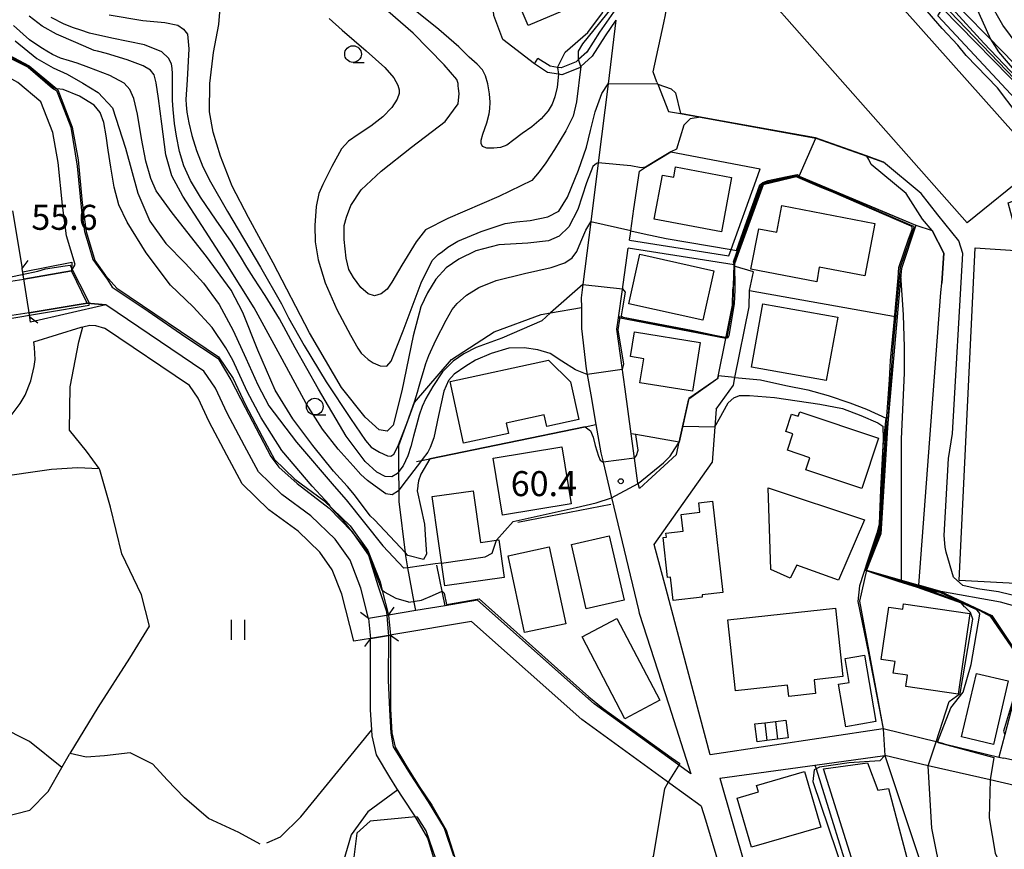
# Model space of a CAD drawing. Extents: x -22000 to -20000, y 93000 to 94500.
# Drawn here: x -21814 to -21666, y 94019 to 94143 of the extents above; entities that cross this region are included whole.
import ezdxf

# ---------------------------------------------------------------- set-up
doc = ezdxf.new("R2010")
doc.units = 0
for name, color, linetype in [('2101000', 7, 'Continuous'), ('2101001', 7, 'Continuous'), ('2203000', 5, 'Continuous'), ('2203990', 5, 'Continuous'), ('3001000', 4, 'Continuous'), ('3002000', 5, 'Continuous'), ('3402000', 7, 'Continuous'), ('5101000', 4, 'Continuous'), ('5101001', 4, 'Continuous'), ('5102000', 4, 'Continuous'), ('5105001', 4, 'Continuous'), ('6110000', 1, 'Continuous'), ('6110110', 1, 'Continuous'), ('6110120', 1, 'Continuous'), ('6130000', 3, 'Continuous'), ('6301000', 3, 'Continuous'), ('6302000', 3, 'Continuous'), ('6311000', 3, 'Continuous'), ('6331000', 2, 'Continuous'), ('7101000', 4, 'Continuous'), ('7101001', 8, 'Continuous'), ('7102000', 2, 'Continuous'), ('7102001', 8, 'Continuous'), ('7312000', 4, 'Continuous')]:
    doc.layers.add(name, color=color, linetype=linetype)
doc.styles.add('Dm_Anotation', font='txt.shx', dxfattribs={"bigfont": 'PSCDM.shx'})

# ---------------------------------------------------------------- blocks, each defined once
blk = doc.blocks.new('631100')
at = {"layer": '6311000'}
for points in [[(-0.4, 0.6), (-0.4, -0.6)], [(0.4, 0.6), (0.4, -0.6)]]:
    blk.add_lwpolyline(points, dxfattribs=at)
blk = doc.blocks.new('633100')
at = {"layer": '6331000'}
blk.add_lwpolyline([(0, -0.5), (0.67, -0.5)], dxfattribs=at)
blk.add_circle((0, 0), 0.5, dxfattribs=at)
blk = doc.blocks.new('731200')
at = {"layer": '7312000'}
blk.add_circle((0, 0), 0.15, dxfattribs=at)

msp = doc.modelspace()

# ---------------------------------------------------------------- linework, layer by layer
at = {"layer": '2101000', "flags": 128}
for points in [[(-21717.22, 94142.82), (-21716.96, 94144.02), (-21714.49, 94160.46)], [(-21724.09, 94145.39), (-21726.87, 94141.41), (-21728.77, 94138.43), (-21730.01, 94137.3), (-21730.4, 94136.94), (-21732.63, 94136.05), (-21733.16, 94136.13), (-21734.3, 94136.31), (-21736.11, 94137.48)], [(-21724.41, 94143.19), (-21726.04, 94140.85), (-21728, 94137.79), (-21729.66, 94136.26), (-21729.86, 94136.08), (-21732.52, 94135.02), (-21733.01, 94135.1), (-21734.66, 94135.36), (-21736.65, 94136.64)], [(-21724.41, 94143.19), (-21725.6, 94133.66), (-21727.08, 94121.82), (-21728.18, 94112.97), (-21729.36, 94103.58), (-21729.61, 94101.55), (-21729.59, 94100.09), (-21729.56, 94097.31)], [(-21718.26, 94133.93), (-21718.84, 94135.44), (-21717.22, 94142.82)], [(-21718.26, 94133.93), (-21718.13, 94133.6), (-21716.54, 94129.51), (-21714.75, 94129.19), (-21711.72, 94128.64), (-21694.44, 94125.52)], [(-21721.71, 94114.91), (-21720.9, 94120.58), (-21719.99, 94121.14), (-21716.18, 94123.47), (-21702.78, 94120.91)], [(-21696.94, 94119.8), (-21702.35, 94118.49), (-21705.94, 94108.59), (-21706.69, 94106.51)], [(-21814.92, 94114.63), (-21813.47, 94105.94)], [(-21722.25, 94111.16), (-21722.19, 94111.59), (-21721.71, 94114.91)], [(-21722.39, 94110.2), (-21722.25, 94111.16)], [(-21723.5, 94102.45), (-21722.56, 94109.01)], [(-21706.69, 94106.51), (-21722.56, 94109.01)], [(-21812.34, 94098.7), (-21813.47, 94105.94)], [(-21714.92, 94079.92), (-21713.49, 94086.43), (-21709.13, 94089.49), (-21707.93, 94095.47), (-21706.92, 94100.46), (-21706.9, 94102.7), (-21706.8, 94103.37), (-21706.7, 94106.29)], [(-21704.4, 94102.68), (-21703.76, 94105.48)], [(-21724.05, 94098.57), (-21723.5, 94102.45)], [(-21709.37, 94084.86), (-21706.79, 94088.47), (-21706.56, 94089.61), (-21704.42, 94100.2), (-21704.4, 94102.68)], [(-21800.94, 94100.51), (-21812.21, 94097.91)], [(-21761.51, 94053.46), (-21762.66, 94058.01), (-21764.29, 94062.2), (-21766.54, 94065.37), (-21770.16, 94068.84), (-21774.53, 94072.06), (-21778.04, 94075.47), (-21780.12, 94079.36), (-21782.72, 94084.28), (-21784.47, 94087.99), (-21786.21, 94090.56), (-21800.94, 94100.51)], [(-21812.21, 94097.91), (-21812.34, 94098.7)], [(-21723.05, 94087.84), (-21724.3, 94096.88), (-21724.05, 94098.57)], [(-21811.74, 94094.97), (-21804.64, 94097.16), (-21804.4, 94097.22), (-21803.31, 94097.46), (-21802.46, 94097.41), (-21801.13, 94097.02)], [(-21757.72, 94051.05), (-21758.25, 94050.96), (-21761.25, 94050.46), (-21763.74, 94050.04), (-21765.53, 94057.1), (-21766.96, 94060.77), (-21768.82, 94063.4), (-21772.1, 94066.54), (-21776.47, 94069.76), (-21780.46, 94073.65), (-21782.77, 94077.95), (-21785.41, 94082.95), (-21787.08, 94086.51), (-21788.37, 94088.4), (-21801.13, 94097.02)], [(-21844.82, 94074.42), (-21842.78, 94074.8), (-21830.97, 94077), (-21825.15, 94078.17), (-21823.09, 94078.65), (-21820.82, 94079.38), (-21819.49, 94080.1), (-21817.32, 94081.63), (-21815.44, 94083.51), (-21813.76, 94085.7), (-21813.01, 94086.96), (-21812.2, 94089.13), (-21811.66, 94091.27), (-21811.54, 94092.33), (-21811.61, 94094.13), (-21811.74, 94094.97)], [(-21720.9, 94072.93), (-21721.09, 94073.68), (-21721.11, 94073.75), (-21721.63, 94077.51), (-21722.13, 94081.16), (-21723.05, 94087.84)], [(-21728.2, 94087.02), (-21727.41, 94082.55)], [(-21709.37, 94084.86), (-21709.57, 94082.2), (-21709.98, 94076.87)], [(-21720.9, 94072.93), (-21715.33, 94078.03), (-21714.92, 94079.92)], [(-21725.02, 94071.39), (-21721.04, 94054.75)], [(-21675.18, 94034.65), (-21676.16, 94034.89), (-21684.34, 94036.89), (-21710.26, 94032.98), (-21716.88, 94057.83)], [(-21750.05, 94055.37), (-21754.43, 94054.64), (-21758.54, 94053.95), (-21761.51, 94053.46)], [(-21745.16, 94056.19), (-21750.05, 94055.37)], [(-21713.18, 94030.13), (-21727.66, 94040.65), (-21745.16, 94056.19)], [(-21721.04, 94054.75), (-21720.92, 94054.24), (-21716.5, 94040.48)], [(-21675.18, 94034.65), (-21666.96, 94032.65), (-21666.25, 94032.5)], [(-21616.74, 94017.29), (-21617.27, 94017.41), (-21618.66, 94017.73), (-21622.92, 94018.72), (-21625.18, 94019.24), (-21641.83, 94023.1), (-21651.89, 94025.43), (-21658.17, 94026.88), (-21668.3, 94029.23), (-21677.56, 94031.37), (-21684.07, 94032.88)], [(-21664.64, 94032.16), (-21666.25, 94032.5)], [(-21708.82, 94029.48), (-21701.15, 94002.64), (-21692.68, 93976.42), (-21687.49, 93960.36), (-21687.4, 93960.09), (-21686.23, 93956.46)], [(-21711.63, 94025.29), (-21710.98, 94023.24), (-21707.9, 94012.86)]]:
    msp.add_lwpolyline(points, dxfattribs=at)
at = {"layer": '2101001', "flags": 128}
for points in [[(-21736.65, 94136.64), (-21736.11, 94137.48)], [(-21696.94, 94119.8), (-21694.44, 94125.52)], [(-21722.39, 94110.2), (-21707.48, 94107.85), (-21707.14, 94108.79), (-21703.37, 94119.2), (-21702.78, 94120.91)], [(-21703.76, 94105.48), (-21706.7, 94106.29)], [(-21729.56, 94097.31), (-21729.56, 94096.94), (-21728.87, 94090.89), (-21728.72, 94090.04), (-21728.2, 94087.02)], [(-21727.41, 94082.55), (-21726.67, 94078.28), (-21726.35, 94076.92), (-21725.06, 94071.57), (-21725.02, 94071.39)], [(-21718.66, 94064.54), (-21709.98, 94076.87)], [(-21716.88, 94057.83), (-21718.66, 94064.54)], [(-21711.63, 94025.29), (-21716.32, 94028.7), (-21729.54, 94038.31), (-21746.08, 94053), (-21757.72, 94051.05)], [(-21716.5, 94040.48), (-21713.18, 94030.13)], [(-21708.82, 94029.48), (-21694.57, 94031.44), (-21684.07, 94032.88)]]:
    msp.add_lwpolyline(points, dxfattribs=at)
at = {"layer": '2203000', "flags": 128}
for points in [[(-21812.34, 94098.7), (-21813.47, 94105.94)], [(-21758.54, 94053.95), (-21761.51, 94053.46)], [(-21761.25, 94050.46), (-21758.25, 94050.96)]]:
    msp.add_lwpolyline(points, dxfattribs=at)
at = {"layer": '2203990', "flags": 128}
for points in [[(-21813.47, 94105.94), (-21812.59, 94107.15)], [(-21812.34, 94098.7), (-21811.13, 94097.81)], [(-21758.54, 94053.95), (-21757.67, 94055.17)], [(-21761.51, 94053.46), (-21762.73, 94054.33)], [(-21758.25, 94050.96), (-21757.03, 94050.09)], [(-21761.25, 94050.46), (-21762.12, 94049.24)]]:
    msp.add_lwpolyline(points, dxfattribs=at)
at = {"layer": '3001000', "flags": 128}
for points in [[(-21725.88, 94148.83), (-21732.07, 94146.18), (-21731.55, 94144.97), (-21737.57, 94142.39), (-21741.1, 94150.6), (-21728.89, 94155.84), (-21725.88, 94148.83)], [(-21707.08, 94119.63), (-21708.6, 94111.46), (-21718.67, 94113.34), (-21717.44, 94119.98), (-21715.73, 94119.66), (-21715.49, 94121.19), (-21707.08, 94119.63)], [(-21700.3, 94111.41), (-21699.51, 94115.4), (-21685.56, 94112.7), (-21687.08, 94104.84), (-21693.91, 94106.16), (-21694.27, 94103.97), (-21704.16, 94105.85), (-21702.98, 94111.9), (-21700.3, 94111.41)], [(-21709.73, 94105.63), (-21711.38, 94098.19), (-21722.46, 94100.66), (-21720.81, 94108.1), (-21709.73, 94105.63)], [(-21702.37, 94100.66), (-21691.15, 94098.65), (-21692.86, 94089.16), (-21704.07, 94091.18), (-21702.37, 94100.66)], [(-21722.24, 94092.76), (-21721.64, 94096.45), (-21711.76, 94094.85), (-21712.94, 94087.55), (-21720.84, 94088.83), (-21720.25, 94092.43), (-21722.24, 94092.76)], [(-21731.22, 94088.97), (-21729.99, 94083.33), (-21734.79, 94082.28), (-21735.18, 94084.02), (-21740.87, 94082.78), (-21740.53, 94081.21), (-21747.27, 94079.74), (-21749.29, 94089.01), (-21734.53, 94092.23), (-21731.22, 94088.97)], [(-21696.84, 94084.46), (-21685.01, 94080.49), (-21687.55, 94072.94), (-21695.92, 94075.75), (-21695.31, 94077.56), (-21698.69, 94078.7), (-21697.87, 94081.14), (-21698.94, 94081.5), (-21698.06, 94084.12), (-21697.07, 94083.79), (-21696.84, 94084.46)], [(-21732.55, 94079.22), (-21731.13, 94070.66), (-21741.43, 94068.95), (-21742.85, 94077.51), (-21732.55, 94079.22)], [(-21701.57, 94073.03), (-21687.11, 94068.25), (-21691.04, 94059.18), (-21697.3, 94061.45), (-21698.29, 94059.49), (-21701.2, 94060.81), (-21701.57, 94073.03)], [(-21751.98, 94071.75), (-21745.82, 94072.61), (-21744.73, 94064.86), (-21741.96, 94065.25), (-21741.16, 94059.59), (-21750.1, 94058.34), (-21751.98, 94071.75)], [(-21708.38, 94057.37), (-21711.5, 94057.02), (-21711.46, 94056.63), (-21715.84, 94056.14), (-21716.24, 94059.64), (-21716.67, 94059.59), (-21717.34, 94065.61), (-21716.85, 94065.66), (-21716.92, 94066.25), (-21714.34, 94066.54), (-21714.62, 94069.07), (-21711.82, 94069.39), (-21711.98, 94070.82), (-21709.91, 94071.05), (-21708.38, 94057.37)], [(-21725.41, 94065.87), (-21723.19, 94056.19), (-21728.87, 94054.89), (-21731.08, 94064.57), (-21725.41, 94065.87)], [(-21734.41, 94064.18), (-21731.93, 94052.67), (-21738.13, 94051.34), (-21740.6, 94062.84), (-21734.41, 94064.18)], [(-21681.26, 94055.66), (-21671.32, 94054.21), (-21673.09, 94042.08), (-21680.94, 94043.23), (-21680.69, 94044.95), (-21682.81, 94045.25), (-21682.55, 94047.01), (-21684.64, 94047.32), (-21683.49, 94055.17), (-21681.37, 94054.86), (-21681.26, 94055.66)], [(-21706.48, 94042.61), (-21707.65, 94053.23), (-21691.5, 94055.01), (-21690.36, 94044.73), (-21694.68, 94044.25), (-21694.46, 94042.2), (-21698.47, 94041.76), (-21698.69, 94043.46), (-21706.48, 94042.61)], [(-21724.29, 94053.44), (-21717.81, 94041.19), (-21723.06, 94038.41), (-21729.47, 94050.71), (-21724.29, 94053.44)], [(-21690.05, 94047.46), (-21687.14, 94047.95), (-21685.44, 94037.98), (-21689.94, 94037.22), (-21691.02, 94043.58), (-21689.44, 94043.85), (-21690.05, 94047.46)], [(-21665.57, 94044.1), (-21667.8, 94034.56), (-21672.58, 94035.68), (-21670.35, 94045.22), (-21665.57, 94044.1)], [(-21698.92, 94038.22), (-21698.58, 94035.55), (-21700.16, 94035.35), (-21701.76, 94035.15), (-21703.23, 94034.97), (-21703.56, 94037.63), (-21702.09, 94037.82), (-21700.49, 94038.02), (-21698.92, 94038.22)], [(-21687.69, 94013.12), (-21693.27, 94030.89), (-21686.68, 94031.8), (-21685.14, 94027.7), (-21683.54, 94027.95), (-21680.57, 94016.78), (-21683.24, 94016.18), (-21682.77, 94014.66), (-21687.69, 94013.12)], [(-21696.12, 94030.5), (-21693.68, 94022.17), (-21704.07, 94019.13), (-21706.23, 94026.49), (-21703.02, 94027.43), (-21703.31, 94028.4), (-21696.12, 94030.5)]]:
    msp.add_lwpolyline(points, close=True, dxfattribs=at)
at = {"layer": '3002000', "flags": 128}
msp.add_lwpolyline([(-21695.84, 94161.29), (-21657.01, 94117.65), (-21655.6, 94113.7), (-21658.79, 94061.73), (-21655.8, 94061.03), (-21656.08, 94058.23), (-21672.93, 94059.13), (-21670.51, 94109.07), (-21657.68, 94108.2), (-21657.53, 94112.54), (-21664.4, 94111.33), (-21665.58, 94115.83), (-21659.53, 94117.98), (-21662.09, 94120.61), (-21671.72, 94112.8), (-21704.9, 94150.36), (-21697.22, 94156.46), (-21699.36, 94158.8), (-21695.84, 94161.29)], close=True, dxfattribs=at)
at = {"layer": '3402000', "flags": 128}
for points in [[(-21702.09, 94037.82), (-21701.76, 94035.15)], [(-21700.49, 94038.02), (-21700.16, 94035.35)]]:
    msp.add_lwpolyline(points, dxfattribs=at)
at = {"layer": '5101000', "flags": 128}
for points in [[(-21816.2, 94138.38), (-21812.45, 94136.35), (-21808.3, 94132.9), (-21808.15, 94132.77), (-21805.97, 94127.16), (-21805.1, 94122.28), (-21804.47, 94115.8), (-21803.88, 94111.49), (-21802.59, 94107.16), (-21800.97, 94104.91), (-21799.27, 94102.99)], [(-21805.54, 94106.56), (-21806.82, 94110.85), (-21807.45, 94115.45), (-21808.08, 94121.87), (-21808.87, 94126.35), (-21810.66, 94130.96), (-21814.15, 94133.85), (-21817.88, 94135.89)], [(-21806.1, 94105.59), (-21805.54, 94106.56)], [(-21799.27, 94102.99), (-21784.05, 94092.73), (-21781.85, 94089.48), (-21780.04, 94085.62), (-21777.48, 94080.77), (-21775.61, 94077.3), (-21772.58, 94074.35), (-21768.23, 94071.15), (-21764.26, 94067.34), (-21761.63, 94063.63), (-21759.8, 94058.93), (-21759.47, 94057.64), (-21758.54, 94053.95)], [(-21761.51, 94053.46), (-21762.66, 94058.01), (-21764.29, 94062.2), (-21766.54, 94065.37), (-21770.16, 94068.84), (-21774.53, 94072.06), (-21778.04, 94075.47), (-21780.12, 94079.36), (-21782.72, 94084.28), (-21784.47, 94087.99), (-21786.21, 94090.56), (-21800.94, 94100.51)], [(-21758.25, 94050.96), (-21758.22, 94039.84), (-21758.01, 94036.28), (-21757.51, 94034.14), (-21755.78, 94031.21), (-21753.83, 94028.12), (-21752.01, 94025.43), (-21749.87, 94021.68), (-21748.65, 94017.74), (-21748.22, 94012.69), (-21748.91, 94008.96), (-21749.06, 94008.17), (-21751.73, 94004.26), (-21753.11, 94001.98), (-21753.56, 93998.7), (-21753.53, 93996.94)], [(-21756.53, 93996.94), (-21756.57, 93998.88), (-21755.99, 94003.01), (-21754.25, 94005.88), (-21751.9, 94009.34), (-21751.24, 94012.84), (-21751.61, 94017.16), (-21752.64, 94020.48), (-21754.56, 94023.85), (-21756.34, 94026.48), (-21757.26, 94027.94), (-21758.34, 94029.64), (-21760.33, 94033.01), (-21760.99, 94035.85), (-21761.04, 94036.77), (-21761.22, 94039.75), (-21761.25, 94050.46)]]:
    msp.add_lwpolyline(points, dxfattribs=at)
at = {"layer": '5101001', "flags": 128}
for points in [[(-21803.72, 94100.78), (-21806.1, 94105.59)], [(-21800.94, 94100.51), (-21803.72, 94100.78)], [(-21758.54, 94053.95), (-21758.25, 94050.96)], [(-21761.51, 94053.46), (-21761.25, 94050.46)]]:
    msp.add_lwpolyline(points, dxfattribs=at)
at = {"layer": '5102000', "flags": 128}
for points in [[(-21816.61, 94023.61), (-21812.32, 94024.72), (-21809.6, 94027.48), (-21807.51, 94031.11), (-21806.37, 94033.09), (-21806.29, 94033.22), (-21802.06, 94040.12), (-21797.33, 94047.48), (-21794.4, 94052.28), (-21795.58, 94057.02), (-21798.54, 94063.16), (-21800.23, 94070.17), (-21801.81, 94075.77), (-21801.95, 94075.96), (-21803.81, 94078.55), (-21806.38, 94081.7), (-21806.28, 94088.2), (-21805, 94094.98)], [(-21777.76, 94019.6), (-21781, 94021.34), (-21785.54, 94023.45), (-21789.12, 94026.57), (-21791.72, 94029.23), (-21793.86, 94031.58), (-21797.29, 94033.31), (-21801.11, 94032.83), (-21803.87, 94032.67), (-21806.29, 94033.22)]]:
    msp.add_lwpolyline(points, dxfattribs=at)
at = {"layer": '5105001', "flags": 128}
for points in [[(-21813.23, 94104.38), (-21806.1, 94105.59)], [(-21803.72, 94100.78), (-21806.1, 94105.59)], [(-21816.47, 94103.84), (-21813.23, 94104.38)], [(-21812.44, 94099.33), (-21815.66, 94098.79)], [(-21803.72, 94100.78), (-21812.44, 94099.33)]]:
    msp.add_lwpolyline(points, dxfattribs=at)
at = {"layer": '6110000', "flags": 128}
for points in [[(-21717.22, 94142.82), (-21716.96, 94144.02), (-21714.49, 94160.46)], [(-21816.2, 94138.38), (-21812.45, 94136.35), (-21808.3, 94132.9), (-21808.15, 94132.77), (-21805.97, 94127.16), (-21805.1, 94122.28), (-21804.47, 94115.8), (-21803.88, 94111.49), (-21802.59, 94107.16), (-21800.97, 94104.91), (-21799.27, 94102.99)], [(-21805.54, 94106.56), (-21806.82, 94110.85), (-21807.45, 94115.45), (-21808.08, 94121.87), (-21808.87, 94126.35), (-21810.66, 94130.96), (-21814.15, 94133.85), (-21817.88, 94135.89)], [(-21718.26, 94133.93), (-21718.13, 94133.6), (-21716.54, 94129.51), (-21714.75, 94129.19), (-21711.72, 94128.64), (-21694.44, 94125.52)], [(-21694.44, 94125.52), (-21686.8, 94122.81), (-21684.27, 94121.91)], [(-21721.71, 94114.91), (-21720.9, 94120.58), (-21719.99, 94121.14), (-21716.18, 94123.47), (-21702.78, 94120.91)], [(-21696.94, 94119.8), (-21702.35, 94118.49), (-21705.94, 94108.59), (-21706.69, 94106.51)], [(-21696.94, 94119.8), (-21679.44, 94112.44), (-21676.97, 94111.66), (-21675.23, 94108.27), (-21675.54, 94103.75)], [(-21679.44, 94112.44), (-21681.57, 94105.95), (-21681.66, 94104.94), (-21682.21, 94098.7), (-21683.57, 94083.34), (-21683.68, 94082.04), (-21684.67, 94066.13), (-21686.81, 94060.71), (-21681.58, 94059.2), (-21675.68, 94057.49), (-21669.73, 94054.68), (-21668.03, 94053.88), (-21664.43, 94048.48), (-21664.74, 94043.74), (-21664.62, 94041.54), (-21664.86, 94040.63), (-21666.06, 94036.05), (-21666.96, 94032.65)], [(-21723.5, 94102.45), (-21722.56, 94109.01)], [(-21706.69, 94106.51), (-21722.56, 94109.01)], [(-21714.92, 94079.92), (-21713.49, 94086.43), (-21709.13, 94089.49), (-21707.93, 94095.47), (-21706.92, 94100.46), (-21706.9, 94102.7), (-21706.8, 94103.37), (-21706.69, 94106.51)], [(-21799.27, 94102.99), (-21784.05, 94092.73), (-21781.85, 94089.48), (-21780.04, 94085.62), (-21777.48, 94080.77), (-21775.61, 94077.3), (-21772.58, 94074.35), (-21768.23, 94071.15), (-21764.26, 94067.34), (-21761.63, 94063.63), (-21759.8, 94058.93), (-21759.47, 94057.64), (-21758.54, 94053.95)], [(-21709.37, 94084.86), (-21706.79, 94088.47), (-21706.56, 94089.61), (-21704.42, 94100.2), (-21704.4, 94102.68)], [(-21704.4, 94102.68), (-21682.21, 94098.7)], [(-21761.51, 94053.46), (-21762.66, 94058.01), (-21764.29, 94062.2), (-21766.54, 94065.37), (-21770.16, 94068.84), (-21774.53, 94072.06), (-21778.04, 94075.47), (-21780.12, 94079.36), (-21782.72, 94084.28), (-21784.47, 94087.99), (-21786.21, 94090.56), (-21800.94, 94100.51)], [(-21723.05, 94087.84), (-21724.3, 94096.88), (-21724.05, 94098.57)], [(-21707.93, 94095.47), (-21724.05, 94098.57)], [(-21754.35, 94077), (-21753.57, 94077.16), (-21752.33, 94077.41), (-21729.03, 94082.21), (-21727.41, 94082.54)], [(-21714.92, 94079.92), (-21721.42, 94081.04), (-21722.13, 94081.16)], [(-21807.51, 94031.11), (-21812.39, 94035.01), (-21816.89, 94037.26), (-21821.27, 94039.23), (-21825.6, 94040.66), (-21828.85, 94041.32), (-21835.67, 94041.07), (-21837.98, 94045.05), (-21844.7, 94047.51), (-21849.94, 94047.35), (-21859.46, 94044.38), (-21862.53, 94053.03), (-21863.92, 94054.96), (-21856.59, 94059.75), (-21841.92, 94065.08), (-21842.75, 94070.75), (-21842.97, 94072.23), (-21845.99, 94071.23)], [(-21750.05, 94055.37), (-21751.3, 94061.47)], [(-21686.81, 94060.71), (-21687.9, 94056.06), (-21684.34, 94036.89)], [(-21745.16, 94056.19), (-21750.05, 94055.37)], [(-21713.18, 94030.13), (-21727.66, 94040.65), (-21745.16, 94056.19)], [(-21758.25, 94050.96), (-21758.22, 94039.84), (-21758.01, 94036.28), (-21757.51, 94034.14), (-21755.78, 94031.21), (-21753.83, 94028.12), (-21752.01, 94025.43), (-21749.87, 94021.68), (-21748.65, 94017.74), (-21748.22, 94012.69), (-21748.91, 94008.96), (-21749.06, 94008.17), (-21751.73, 94004.26), (-21753.11, 94001.98), (-21753.56, 93998.7), (-21753.53, 93996.94)], [(-21756.53, 93996.94), (-21756.57, 93998.88), (-21755.99, 94003.01), (-21754.25, 94005.88), (-21751.9, 94009.34), (-21751.24, 94012.84), (-21751.61, 94017.16), (-21752.64, 94020.48), (-21754.56, 94023.85), (-21756.34, 94026.48), (-21757.26, 94027.94), (-21758.34, 94029.64), (-21760.33, 94033.01), (-21760.99, 94035.85), (-21761.04, 94036.77), (-21761.22, 94039.75), (-21761.25, 94050.46)], [(-21675.18, 94034.65), (-21666.96, 94032.65), (-21666.25, 94032.5)], [(-21684.07, 94032.88), (-21673.66, 94001.64)]]:
    msp.add_lwpolyline(points, dxfattribs=at)
at = {"layer": '6110110', "flags": 128}
for points in [[(-21674.36, 94146.64), (-21666.25, 94138.3), (-21662.66, 94134.62), (-21645.42, 94123.28), (-21643.68, 94120.3), (-21643.49, 94119.36)], [(-21813.4, 94105.44), (-21806.02, 94106.93)], [(-21800.94, 94100.51), (-21812.21, 94097.91)]]:
    msp.add_lwpolyline(points, dxfattribs=at)
at = {"layer": '6110120', "flags": 128}
for points in [[(-21643.49, 94119.36), (-21649.17, 94117.29), (-21653.5, 94123.01), (-21661.08, 94127.69), (-21676.11, 94143.88), (-21674.36, 94146.64)], [(-21806.02, 94106.93), (-21806.1, 94105.59), (-21813.23, 94104.38), (-21813.4, 94105.44)], [(-21812.21, 94097.91), (-21812.44, 94099.33), (-21803.72, 94100.78), (-21800.94, 94100.51)]]:
    msp.add_lwpolyline(points, dxfattribs=at)
at = {"layer": '6130000', "flags": 128}
for points in [[(-21722.39, 94110.2), (-21707.48, 94107.85), (-21707.14, 94108.79), (-21703.37, 94119.2), (-21702.78, 94120.91)], [(-21729.56, 94097.31), (-21729.56, 94096.94), (-21728.87, 94090.89), (-21728.72, 94090.04), (-21728.2, 94087.02)], [(-21727.41, 94082.55), (-21726.67, 94078.28), (-21726.35, 94076.92), (-21725.06, 94071.57), (-21725.02, 94071.39)], [(-21718.66, 94064.54), (-21709.98, 94076.87)], [(-21739.14, 94067.92), (-21725.17, 94070.6)], [(-21716.88, 94057.83), (-21718.66, 94064.54)], [(-21711.63, 94025.29), (-21716.32, 94028.7), (-21729.54, 94038.31), (-21746.08, 94053), (-21757.72, 94051.05)], [(-21716.5, 94040.48), (-21713.18, 94030.13)], [(-21708.82, 94029.48), (-21694.57, 94031.44), (-21684.07, 94032.88)], [(-21694.57, 94031.44), (-21694.4, 94030.88), (-21688.51, 94012.08)]]:
    msp.add_lwpolyline(points, dxfattribs=at)
at = {"layer": '6301000', "flags": 128}
for points in [[(-21736.65, 94136.64), (-21741.39, 94140.33), (-21742.74, 94143.92), (-21743.2, 94150.12), (-21743.45, 94154.16)], [(-21754.43, 94054.64), (-21754.66, 94055.91), (-21755.61, 94061.07), (-21755.93, 94062.84), (-21755.98, 94063.29), (-21756.93, 94071), (-21756.94, 94072.75), (-21756.96, 94075.51), (-21756.99, 94079.42), (-21754.64, 94085.86), (-21749.08, 94092.33), (-21742.7, 94096.45), (-21735.62, 94099.04), (-21734.21, 94099.29), (-21729.59, 94100.09)], [(-21805, 94094.98), (-21804.4, 94097.22)], [(-21842.75, 94070.75), (-21837.49, 94072.09), (-21827.95, 94073.5), (-21817.83, 94074.59), (-21809.08, 94075.83), (-21805.16, 94076.12), (-21801.95, 94075.96)]]:
    msp.add_lwpolyline(points, dxfattribs=at)
at = {"layer": '6302000', "flags": 128}
for points in [[(-21776.8, 94019.79), (-21774.73, 94020.68), (-21771.69, 94023.69), (-21761.04, 94036.77)], [(-21757.14, 94027.76), (-21761.61, 94024.44), (-21764.11, 94020.98), (-21765.34, 94016.89), (-21765.6, 94011.06), (-21765.55, 94003.94), (-21765.6, 93997.78), (-21767.96, 93992.12), (-21768.11, 93991.73), (-21770.01, 93986.88), (-21766.73, 93987.52), (-21762.57, 93987.51), (-21759.47, 93987.33), (-21756.7, 93986.45)]]:
    msp.add_lwpolyline(points, dxfattribs=at)
at = {"layer": '7101000', "flags": 128}
for points in [[(-21727.08, 94121.82), (-21727.35, 94121.71), (-21727.88, 94121.25), (-21728.82, 94118.81), (-21730.12, 94114.81), (-21731.5, 94112.22), (-21732.93, 94110.8), (-21734.53, 94110.09), (-21737.62, 94109.76), (-21741.96, 94109.5), (-21745.41, 94108.62), (-21747.97, 94107.38), (-21749.89, 94106.05), (-21751.44, 94104.36), (-21752.7, 94102.31), (-21753.69, 94100.19), (-21754.84, 94095.84), (-21756.54, 94087.63), (-21757.85, 94082.47), (-21758.73, 94081.54), (-21759.94, 94081.75), (-21762.05, 94083.64), (-21765.56, 94088.1), (-21770.38, 94096.3), (-21775.81, 94106.79), (-21779.55, 94113.62), (-21781.99, 94118.32), (-21783.72, 94122.8), (-21784.84, 94126.41), (-21785.39, 94129.47), (-21785.33, 94133.7), (-21784.78, 94138.38), (-21783.97, 94142.57), (-21783.78, 94145)], [(-21814.54, 94140.1), (-21811.28, 94137.46), (-21808.85, 94136.06), (-21806.74, 94135.09), (-21804.39, 94133.75), (-21802.1, 94132.35), (-21799.95, 94130.07), (-21797.98, 94124.01), (-21796.14, 94117.28), (-21794.33, 94113.06), (-21791.91, 94109.73), (-21788.96, 94106.71), (-21786.3, 94103.77), (-21783.94, 94100.54), (-21781.84, 94096.65), (-21779.91, 94092.52), (-21778.15, 94088.51), (-21776.5, 94085.34), (-21772.32, 94079.91), (-21766.66, 94073.28), (-21764.88, 94071.24), (-21759.39, 94064.33), (-21756.21, 94060.99)], [(-21676.97, 94111.66), (-21678.44, 94113.37), (-21680.87, 94117.2), (-21686.15, 94121.56), (-21686.49, 94122.33), (-21686.8, 94122.81)], [(-21678.99, 94058.45), (-21675.68, 94102.38), (-21675.54, 94103.75)], [(-21709.57, 94082.2), (-21708.92, 94083.38), (-21707.57, 94085.79), (-21706.74, 94086.56), (-21705.86, 94086.91), (-21704.39, 94086.91), (-21700.62, 94086.62), (-21693.81, 94085.62), (-21690.45, 94084.97), (-21687.68, 94083.91), (-21685.15, 94082.79), (-21684.36, 94082.31)], [(-21721.09, 94073.68), (-21717.29, 94076.79), (-21716.29, 94077.79), (-21715.58, 94078.91), (-21714.92, 94079.92)], [(-21739.83, 94068.01), (-21730.39, 94070.09), (-21727.36, 94070.8), (-21725.06, 94071.57)], [(-21739.83, 94068.01), (-21742.33, 94065.19)], [(-21750.58, 94061.76), (-21751.51, 94061.64), (-21755.61, 94061.07), (-21756.21, 94060.99)], [(-21645.2, 94045.9), (-21648.36, 94048.02), (-21658.55, 94053.58), (-21666.73, 94055.89), (-21675.68, 94057.49)], [(-21684.07, 94032.88), (-21684.84, 94032.09), (-21689.44, 94031.79), (-21693.87, 94031.15), (-21694.4, 94030.88), (-21694.7, 94030.73), (-21694.86, 94029.01), (-21690.17, 94015.11), (-21688.45, 94011.36), (-21686.99, 94009.44), (-21677.64, 94005.05), (-21675.17, 94003.23), (-21673.66, 94001.64)]]:
    msp.add_lwpolyline(points, dxfattribs=at)
at = {"layer": '7101001', "flags": 128}
for points in [[(-21644.41, 94119.23), (-21645.53, 94122.18), (-21649.9, 94124.56), (-21656.34, 94127.94), (-21659.01, 94129.68), (-21665.22, 94135.58), (-21669.24, 94139.76), (-21674, 94144.94), (-21674.36, 94146.64)], [(-21686.8, 94122.81), (-21694.44, 94125.52), (-21711.72, 94128.64), (-21713.3, 94128.39), (-21714.23, 94127.45), (-21715.33, 94123.86), (-21716.18, 94123.47), (-21718.18, 94122.24), (-21719.99, 94121.14), (-21720.64, 94121.05), (-21722.2, 94121.36), (-21727.08, 94121.82)], [(-21675.54, 94103.75), (-21675.23, 94108.27), (-21676.97, 94111.66)], [(-21714.92, 94079.92), (-21714.39, 94082.33), (-21709.57, 94082.2)], [(-21684.36, 94082.31), (-21684.34, 94080.28), (-21684.73, 94072.77), (-21684.94, 94067.64), (-21685.26, 94066.23), (-21686.65, 94062.18), (-21687.88, 94058.35), (-21688.12, 94055.99), (-21686.53, 94048.27), (-21684.34, 94036.89), (-21684.07, 94032.88)], [(-21725.06, 94071.57), (-21721.09, 94073.68)], [(-21750.58, 94061.76), (-21744.03, 94062.7), (-21742.97, 94063.23), (-21742.33, 94065.19)], [(-21675.68, 94057.49), (-21678.99, 94058.45)]]:
    msp.add_lwpolyline(points, dxfattribs=at)
at = {"layer": '7102000', "flags": 128}
for points in [[(-21733.16, 94136.13), (-21732.05, 94138.39), (-21728.61, 94141.36), (-21726.42, 94144.33), (-21725.17, 94147.14), (-21724.39, 94150.58), (-21723.27, 94157.64), (-21722.98, 94159.48), (-21721.42, 94163.39)], [(-21654.57, 94092.55), (-21654.23, 94095.58), (-21654.08, 94097.76), (-21653.92, 94100.11), (-21653.61, 94104.64), (-21653.61, 94108.86), (-21653.76, 94110.26), (-21654.86, 94116.67), (-21657.2, 94120.58), (-21661.26, 94125.26), (-21667.2, 94133.08), (-21671.89, 94137.92), (-21673.14, 94139.48), (-21675.48, 94141.98), (-21681.26, 94148.7), (-21688.14, 94156.67), (-21689.39, 94158.08), (-21694.08, 94162.61), (-21696.11, 94163.08), (-21698.14, 94162.92), (-21701.89, 94160.42)], [(-21730.01, 94137.3), (-21730.01, 94138.55), (-21729.39, 94139.64), (-21724.08, 94146.2)], [(-21670.64, 94145.73), (-21668.24, 94140.35)], [(-21666.4, 94142.44), (-21668.45, 94146.05)], [(-21728.72, 94090.04), (-21730.48, 94090.77), (-21732.51, 94092.06), (-21734.26, 94093.19), (-21736.12, 94093.77), (-21738.18, 94094.05), (-21740.5, 94093.99), (-21743.14, 94093.23), (-21745.47, 94092.22), (-21746.91, 94091.3), (-21748.67, 94090.12), (-21749.54, 94089.18), (-21750.24, 94087.56), (-21751.01, 94083.93), (-21751.75, 94080.57), (-21752.27, 94079.08), (-21752.65, 94078.38), (-21753.47, 94077.29), (-21753.57, 94077.16), (-21756.53, 94073.28), (-21756.94, 94072.75), (-21757.05, 94072.61), (-21757.98, 94071.98), (-21758.92, 94072.14), (-21760.52, 94073.28), (-21761.67, 94074.14), (-21762.67, 94075.03), (-21763.82, 94076.33), (-21766.08, 94078.87), (-21768.42, 94081.87), (-21770.87, 94085.71), (-21774.47, 94092.37), (-21778.69, 94100.05), (-21782.87, 94106.76), (-21786.52, 94112.39), (-21789.38, 94116.83), (-21791.03, 94119.87), (-21791.92, 94123.03), (-21792.54, 94127.65), (-21793.01, 94131.45), (-21793.38, 94133.81), (-21793.69, 94135.03), (-21794.22, 94135.69), (-21795.32, 94136.36), (-21797.71, 94137.25), (-21800.84, 94138.21), (-21802.2, 94138.55), (-21802.69, 94138.66), (-21803.47, 94139.01), (-21805.44, 94139.86), (-21808.35, 94141.11), (-21810.48, 94142.3), (-21812.42, 94143.79)], [(-21800.41, 94144.01), (-21795.37, 94143.17), (-21792.06, 94142.85), (-21790.13, 94142.47), (-21789.27, 94141.88), (-21788.69, 94141.12), (-21788.47, 94138.9), (-21788.72, 94134.24), (-21788.91, 94131.29), (-21788.9, 94130.53), (-21788.76, 94129.4), (-21788.49, 94127.83), (-21788.05, 94125.92), (-21787.34, 94123.67), (-21786.38, 94121.2), (-21785.25, 94118.94), (-21782.68, 94114.53), (-21777.73, 94106.15), (-21774.59, 94100.67), (-21773.52, 94098.54), (-21771.19, 94094.4), (-21767.87, 94088.95), (-21764.23, 94083.44), (-21761.98, 94080.16), (-21761.11, 94079.17), (-21759.86, 94078.39)], [(-21729.66, 94136.26), (-21730.33, 94130.96), (-21730.81, 94128.83), (-21731.94, 94126.63), (-21733.65, 94123.8), (-21734.94, 94121.83), (-21735.91, 94120.44), (-21737.05, 94119.18), (-21741.97, 94116.74), (-21749.63, 94113.46), (-21752.98, 94111.75), (-21754.37, 94109.95), (-21756.55, 94106.44), (-21758.05, 94103.91), (-21758.73, 94102.84), (-21759.62, 94102.14), (-21760.63, 94101.86), (-21761.59, 94102.15), (-21762.66, 94103.13), (-21763.77, 94104.61), (-21764.47, 94105.81), (-21764.88, 94107.49), (-21765.17, 94110.32), (-21765.17, 94112.43), (-21764.83, 94113.67), (-21764.16, 94115.42), (-21762.61, 94117.74), (-21759.64, 94120.57), (-21755.1, 94124.14), (-21750.03, 94128.01), (-21748.06, 94130.65), (-21747.92, 94132.2), (-21748.04, 94132.94), (-21748.08, 94133.36), (-21748.06, 94133.72), (-21748.3, 94134.33), (-21750.19, 94136.51), (-21754.84, 94141.25), (-21758.64, 94144.54)], [(-21733.01, 94135.1), (-21733.23, 94133.14), (-21733.58, 94131.71), (-21734, 94130.59), (-21734.58, 94129.59), (-21735.64, 94128.39), (-21737.01, 94127.19), (-21738.47, 94126.2), (-21739.73, 94125.26), (-21740.77, 94124.44), (-21741.73, 94124.09), (-21742.73, 94124.03), (-21743.8, 94124.03), (-21744.45, 94124.26), (-21744.63, 94124.72), (-21744.62, 94125.19), (-21744.36, 94126.1), (-21743.8, 94127.83), (-21743.42, 94129.14), (-21743.32, 94129.9), (-21743.3, 94130.89), (-21743.38, 94132.15), (-21743.63, 94133.66), (-21743.96, 94134.88), (-21744.41, 94135.75), (-21745.25, 94136.59), (-21746.42, 94137.66), (-21747.96, 94139.22), (-21750.96, 94141.8), (-21755.02, 94145.07)], [(-21752.33, 94077.41), (-21753.69, 94075.12), (-21754.03, 94074.09), (-21754.11, 94073.46), (-21754.14, 94073.28), (-21754.23, 94072.61), (-21753.14, 94067.61), (-21752.98, 94065.26), (-21752.83, 94063.08), (-21753.3, 94062.3), (-21755.64, 94062.92), (-21755.98, 94063.29), (-21760.64, 94068.23), (-21761.26, 94068.86), (-21763.61, 94071.98), (-21764.7, 94073.23), (-21764.75, 94073.28), (-21766.77, 94075.56), (-21769.86, 94079.39), (-21772.86, 94083.42), (-21775.51, 94087.69), (-21778.14, 94093.7), (-21780.4, 94099.35), (-21782.12, 94102.71), (-21785.82, 94107.77), (-21790.98, 94114.31), (-21793.37, 94117.61), (-21794.19, 94119.47), (-21794.95, 94122.07), (-21795.6, 94125.45), (-21796.17, 94129.11), (-21796.73, 94131.44), (-21797.35, 94132.8), (-21798.17, 94133.77), (-21800.33, 94134.89), (-21803.46, 94136.13), (-21805.25, 94136.75), (-21806.39, 94137.09), (-21807.73, 94137.53), (-21808.91, 94138.05), (-21809.8, 94138.57), (-21810.41, 94138.94), (-21811.13, 94139.39), (-21812.4, 94140.24), (-21814.79, 94142.4)], [(-21729.36, 94103.58), (-21734.21, 94099.29), (-21735.55, 94098.1), (-21741.51, 94095.5), (-21745.4, 94094.1), (-21747.22, 94093.17), (-21748.84, 94092.06), (-21750.41, 94090.48), (-21751.89, 94088.25), (-21752.92, 94086.46), (-21753.49, 94085.26), (-21753.92, 94083.94), (-21754.32, 94082.45), (-21754.78, 94080.8), (-21755.2, 94079.26), (-21755.64, 94077.83), (-21756.34, 94076.36), (-21756.96, 94075.51), (-21757.19, 94075.2), (-21758.04, 94074.7), (-21759.02, 94074.75), (-21760.26, 94075.4), (-21762.05, 94076.98), (-21764.87, 94080.82), (-21769.05, 94087.88), (-21772.52, 94094.07), (-21774.9, 94098.42), (-21777.05, 94101.9), (-21778.74, 94104.49), (-21779.76, 94106.14), (-21780.74, 94107.78), (-21782.08, 94109.91), (-21784.39, 94113.23), (-21786.75, 94116.66), (-21788.24, 94119.14), (-21789.23, 94121.34), (-21789.87, 94123.52), (-21790.33, 94125.81), (-21790.62, 94127.7), (-21790.75, 94128.76), (-21790.84, 94129.79), (-21790.92, 94131.17), (-21790.95, 94133.31), (-21790.95, 94135.22), (-21790.96, 94135.98), (-21791.1, 94136.64), (-21791.51, 94137.49), (-21792.51, 94138.47), (-21795.12, 94139.5), (-21800.02, 94140.51), (-21803.4, 94141.26), (-21804.67, 94141.72), (-21805.8, 94142.06), (-21807.2, 94142.6), (-21809.14, 94143.63)], [(-21767.44, 94143.47), (-21765.48, 94141.7), (-21761.86, 94138.62), (-21759.09, 94136.09), (-21757.74, 94134.54), (-21757.12, 94133.47), (-21756.93, 94132.74), (-21756.91, 94132.19), (-21757.24, 94131.35), (-21758.01, 94130.12), (-21759.39, 94128.7), (-21761.16, 94127.29), (-21763.06, 94126.05), (-21764.51, 94125.06), (-21765.58, 94123.93), (-21767.05, 94121.28), (-21768.37, 94118.57), (-21768.99, 94117.23), (-21769.37, 94115.26), (-21769.59, 94112.43), (-21769.55, 94109.95), (-21769.08, 94107.28), (-21768.04, 94103.79), (-21766.3, 94099.8), (-21764.24, 94095.96), (-21763.14, 94094.01), (-21762.61, 94093.25), (-21762.12, 94092.79), (-21761.56, 94092.32), (-21760.83, 94091.79), (-21759.78, 94091.36), (-21758.79, 94091.29), (-21758.13, 94092.07), (-21756.35, 94096.62), (-21753.62, 94103.82), (-21751.97, 94107.14), (-21751.08, 94108.04), (-21750.44, 94108.53), (-21749.64, 94109.14), (-21748.15, 94110.08), (-21744.62, 94111.51), (-21741.04, 94112.7), (-21739.32, 94112.94), (-21737.26, 94113.17), (-21734.64, 94113.7), (-21732.98, 94114.56), (-21731.66, 94116.66), (-21730.01, 94120.7), (-21728.84, 94124.17), (-21728.21, 94126.68), (-21727.51, 94129.48), (-21726.53, 94132.19), (-21725.6, 94133.66)], [(-21645.17, 94068.55), (-21645.71, 94072.78), (-21644.44, 94080.02), (-21642.18, 94088.87), (-21639.95, 94096.77), (-21638.98, 94101.23), (-21638.64, 94108.28), (-21639.32, 94111.85), (-21640.37, 94117.02), (-21641.78, 94120.59), (-21642.95, 94123.24), (-21645.77, 94125.76), (-21660.22, 94135.67), (-21662.76, 94137.6), (-21666.4, 94142.44)], [(-21718.13, 94133.6), (-21716.11, 94132.92), (-21715.48, 94132.3), (-21714.75, 94129.19)], [(-21767.38, 94070.52), (-21770, 94073.28), (-21774.53, 94078.64), (-21777.62, 94083.55), (-21779.73, 94087.53), (-21781.07, 94090.44), (-21781.89, 94092.22), (-21782.95, 94094.07), (-21784.99, 94097.11), (-21787.81, 94100.2), (-21791.24, 94103.46), (-21794.87, 94108.32), (-21797.74, 94112.93), (-21798.96, 94115.52), (-21799.66, 94118.15), (-21800.2, 94121.17), (-21800.56, 94123.7), (-21800.87, 94125.87), (-21801.24, 94127.84), (-21801.76, 94129.34), (-21802.69, 94130.47), (-21804.86, 94131.83), (-21807.33, 94132.82), (-21808.3, 94132.9)], [(-21644.89, 94048.19), (-21653.92, 94053.55), (-21663.14, 94056.51), (-21667.05, 94057.45), (-21670.17, 94057.92), (-21672.36, 94058.39), (-21673.76, 94059.64), (-21674.86, 94063.39), (-21675.01, 94064.17), (-21675.17, 94065.89), (-21674.55, 94077.45), (-21673.92, 94081.2), (-21672.36, 94108.23), (-21672.98, 94110.11), (-21676.11, 94114.01), (-21678.65, 94117.23), (-21684.27, 94121.91)], [(-21759.86, 94078.39), (-21758.7, 94077.86), (-21758.17, 94077.79), (-21757.75, 94078.11), (-21757.12, 94079.27), (-21755.8, 94082.69), (-21754.56, 94086.13), (-21754.17, 94087.4), (-21753.93, 94088.29), (-21753.64, 94089.34), (-21753.3, 94090.5), (-21752.92, 94091.69), (-21752.5, 94092.9), (-21751.42, 94095.2), (-21749.86, 94098.23), (-21749, 94099.8), (-21748.22, 94100.71), (-21746.83, 94101.94), (-21744.96, 94103.11), (-21742.36, 94104.15), (-21738.14, 94105.19), (-21734.12, 94106.1), (-21732.09, 94106.82), (-21730.97, 94107.57), (-21730.29, 94108.52), (-21729.7, 94109.95), (-21728.93, 94111.72), (-21728.18, 94112.97)], [(-21722.19, 94111.59), (-21720.16, 94111.16), (-21716.87, 94110.46), (-21707.14, 94108.79), (-21706.35, 94108.66)], [(-21681.58, 94059.2), (-21681.58, 94064.01), (-21681.58, 94067.61), (-21681.58, 94074.48), (-21681.58, 94078.55), (-21681.58, 94080.42), (-21681.11, 94090.26), (-21681.11, 94094.17), (-21681.26, 94099.01), (-21681.66, 94104.94)], [(-21706.56, 94089.61), (-21702.74, 94089.25), (-21698.92, 94088.41), (-21695.62, 94087.76), (-21692.58, 94086.92), (-21689.34, 94085.82), (-21686.81, 94084.85), (-21683.9, 94083.49)], [(-21729.03, 94082.21), (-21728.21, 94081.63), (-21727.82, 94080.67), (-21727.53, 94079.38), (-21727.03, 94077.81), (-21726.8, 94077.19), (-21726.35, 94076.92)], [(-21721.63, 94077.51), (-21721.35, 94077.91), (-21721.09, 94078.69), (-21721.35, 94080.37), (-21721.42, 94081.04)], [(-21767.16, 94070.12), (-21767.38, 94070.52)], [(-21755.47, 94055.91), (-21757.36, 94056.43), (-21759.15, 94057.38), (-21759.47, 94057.64)], [(-21755.47, 94055.91), (-21753.6, 94056.22), (-21751.94, 94056.92), (-21750.5, 94057.57)], [(-21676.4, 94034.95), (-21674.44, 94040.99), (-21672.77, 94042.22), (-21670.88, 94053.35), (-21671.25, 94054.36), (-21672.04, 94055.15)], [(-21676.16, 94034.89), (-21674.17, 94040.07), (-21672.35, 94042.39), (-21671.12, 94046.53), (-21669.83, 94054.11)], [(-21668.92, 93947.3), (-21666.89, 93959.48), (-21665.8, 93963.39), (-21661.11, 93970.73), (-21658.96, 93975.83), (-21658.61, 93976.67), (-21658.14, 93983.23), (-21658.61, 93989.33), (-21659.05, 93991.74), (-21659.7, 93995.26), (-21660.48, 93997.76), (-21661.26, 93999.48), (-21662.98, 94002.3), (-21663.76, 94002.92), (-21667.2, 94005.58), (-21669.39, 94006.67), (-21670.64, 94007.45), (-21671.42, 94007.76), (-21674.39, 94011.83), (-21675.48, 94014.64), (-21676.26, 94018.23), (-21677.05, 94021.98), (-21677.56, 94031.37)], [(-21716.57, 94028.88), (-21717.11, 94027.88), (-21718.82, 94017.73), (-21719.69, 94016.72), (-21744.04, 94006.29), (-21750.23, 94001.02), (-21753.47, 93993.88)], [(-21668.3, 94029.23), (-21668.45, 94023.55), (-21667.51, 94018.23), (-21665.33, 94013.7), (-21662.36, 94011.2), (-21661.42, 94009.95), (-21660.48, 94009.33), (-21659.39, 94008.23), (-21657.67, 94006.83), (-21656.73, 94005.58), (-21654.08, 94001.98), (-21653.61, 94000.58), (-21652.05, 93995.42), (-21651.58, 93991.67), (-21651.42, 93985.58), (-21652.2, 93980.73), (-21653.61, 93976.67), (-21654.08, 93975.42), (-21657.98, 93969.64), (-21658.92, 93968.23), (-21662.36, 93962.76), (-21665.17, 93938.39)], [(-21754.48, 94023.71), (-21761.29, 94023.03), (-21763.27, 94021.24), (-21764.63, 94010.43), (-21763.7, 93998.62), (-21765.37, 93992.94), (-21766.11, 93992.38), (-21788.71, 94000.54), (-21800.32, 94001.46), (-21810.87, 94000.29), (-21826.32, 93998.28)]]:
    msp.add_lwpolyline(points, dxfattribs=at)
at = {"layer": '7102001', "flags": 128}
for points in [[(-21841.21, 94174.53), (-21840.95, 94174.06), (-21837.94, 94168.91), (-21833.99, 94162.62), (-21830.77, 94157.71), (-21827.64, 94152.89), (-21826.5, 94151.39), (-21824.81, 94148.71), (-21823.14, 94145.57), (-21821.24, 94143.23), (-21819.62, 94140.95), (-21817.38, 94138.75), (-21812.48, 94136.27), (-21808.89, 94133.14), (-21808.3, 94132.9)], [(-21675.13, 94145.44), (-21674.26, 94144.44), (-21664.62, 94134.39), (-21659.46, 94129.56), (-21657.62, 94128.26), (-21650.45, 94123.93), (-21648.6, 94122.36), (-21647.04, 94121.05), (-21646.75, 94120.56), (-21646.49, 94119.85), (-21646.29, 94118.34)], [(-21647.85, 94117.77), (-21648.78, 94120.24), (-21650.12, 94122.11), (-21651.44, 94123.87), (-21659.25, 94128.8), (-21662.88, 94132.18), (-21675.43, 94144.96)], [(-21668.24, 94140.35), (-21667.02, 94138.46), (-21664.44, 94135.42), (-21661.03, 94132.29), (-21658.19, 94129.96), (-21655.63, 94128.33), (-21650.29, 94125.69), (-21648.58, 94124.66), (-21646.19, 94123.17), (-21645.56, 94122.67), (-21645.12, 94122.09), (-21644.41, 94120.74), (-21643.68, 94119.29)], [(-21817.27, 94138.48), (-21812.57, 94136.14), (-21808.93, 94133), (-21808.32, 94132.64), (-21807.47, 94130.52), (-21806.2, 94127.15), (-21805.25, 94121.29), (-21804.6, 94114.64), (-21804.13, 94111.53), (-21803.42, 94109.21), (-21802.88, 94107.32), (-21800.73, 94104.34), (-21800, 94103.17), (-21794.6, 94099.54), (-21788.92, 94095.68), (-21784.1, 94092.48), (-21782.18, 94089.27), (-21780.02, 94085.12), (-21776.16, 94077.74), (-21775, 94076.17), (-21772.22, 94073.68), (-21767.44, 94070), (-21764.05, 94066.5), (-21761.51, 94062.94), (-21760.11, 94058.41), (-21758.84, 94054.51), (-21758.54, 94050.8), (-21758.58, 94044.22), (-21758.4, 94039.76), (-21758.2, 94036.27), (-21757.81, 94034.18), (-21756.56, 94032.2), (-21755.26, 94030.11), (-21752.6, 94025.95), (-21750.18, 94021.99), (-21748.79, 94017.85)], [(-21729.66, 94136.26), (-21730.01, 94137.3)], [(-21733.16, 94136.13), (-21733.01, 94135.1)], [(-21718.13, 94133.6), (-21725.6, 94133.66)], [(-21684.27, 94121.91), (-21686.81, 94122.85), (-21694.47, 94125.55), (-21711.79, 94128.66), (-21714.75, 94129.19)], [(-21706.35, 94108.66), (-21705.03, 94112.35), (-21703.41, 94116.8), (-21702.83, 94118.5), (-21702.63, 94118.66), (-21702.38, 94118.84), (-21701.58, 94119.16), (-21699, 94119.72), (-21697.21, 94120.07), (-21696.98, 94119.76), (-21690.89, 94117.23), (-21679.45, 94112.45), (-21681.57, 94105.96), (-21681.66, 94104.94)], [(-21669.83, 94054.11), (-21669.88, 94054.23), (-21669.97, 94054.39), (-21670.29, 94054.74), (-21672.81, 94055.89), (-21673.96, 94056.36), (-21675.61, 94057.01), (-21679.68, 94058.39), (-21682.41, 94059.27), (-21685.24, 94060.15), (-21686.89, 94060.67), (-21686.94, 94060.74), (-21686.93, 94060.83), (-21685.84, 94063.88), (-21684.93, 94066.41), (-21684.77, 94067.25), (-21684.72, 94068.64), (-21684.35, 94075.81), (-21683.82, 94083.09), (-21683.65, 94085.83), (-21683.39, 94089.24), (-21683.28, 94091.18), (-21683.23, 94092.17), (-21682.63, 94098.41), (-21682.07, 94104.57), (-21681.97, 94106.13), (-21680.54, 94110.34), (-21679.96, 94111.83), (-21680, 94112.15), (-21680.11, 94112.31), (-21686.04, 94114.84), (-21691.79, 94117.36), (-21693.87, 94118.23), (-21697.48, 94119.78), (-21697.6, 94119.79), (-21702.27, 94118.64), (-21702.45, 94118.49), (-21704.61, 94112.7), (-21706.61, 94106.94), (-21706.58, 94102.76), (-21706.66, 94100.65), (-21707.5, 94095.85), (-21707.64, 94095.54), (-21707.78, 94095.49), (-21723.89, 94098.71), (-21723.9, 94098.36), (-21724.13, 94096.77), (-21723.26, 94091.61), (-21723.46, 94090.82), (-21728.72, 94090.04)], [(-21723.64, 94098.85), (-21723.35, 94098.64), (-21713.06, 94096.7), (-21709.57, 94095.96), (-21707.8, 94095.59), (-21707.71, 94095.62), (-21706.81, 94100.54), (-21706.76, 94102.76), (-21706.64, 94106.34), (-21706.76, 94106.96), (-21704.83, 94112.54), (-21702.59, 94118.55), (-21702.35, 94118.8), (-21697.43, 94119.94), (-21697.14, 94119.72), (-21693.65, 94118.28), (-21680.73, 94112.71), (-21679.8, 94112.32), (-21679.75, 94112.13), (-21681.79, 94106.09), (-21682.02, 94103.5), (-21682.88, 94094.15), (-21683.33, 94087.93), (-21683.64, 94083.37), (-21684.11, 94078.18), (-21684.47, 94071.5), (-21684.66, 94067.57), (-21684.81, 94066.22), (-21686.02, 94062.95), (-21686.88, 94060.77), (-21686.86, 94060.72), (-21686.83, 94060.69), (-21685.44, 94060.27), (-21682.88, 94059.5), (-21680.3, 94058.68), (-21677.51, 94057.76), (-21676.43, 94057.52), (-21675.82, 94057.39), (-21671.74, 94055.51), (-21669.85, 94054.67), (-21668.3, 94053.82), (-21664.61, 94048.49)], [(-21722.19, 94111.59), (-21728.18, 94112.97)], [(-21816.65, 94104.4), (-21813.46, 94105.05), (-21811.13, 94105.57)], [(-21816.23, 94098.33), (-21809.96, 94099.38), (-21803.41, 94100.44), (-21803.38, 94100.74), (-21806.28, 94106.47)], [(-21811.13, 94105.57), (-21809.97, 94105.92), (-21807.02, 94106.37), (-21806.28, 94106.47)], [(-21729.36, 94103.58), (-21723.44, 94102.9), (-21723.05, 94102.39), (-21723.44, 94100.07), (-21723.64, 94098.85)], [(-21706.56, 94089.61), (-21709.06, 94089.88), (-21709.13, 94089.48), (-21713.49, 94086.44), (-21714.93, 94079.92), (-21721.42, 94081.04)], [(-21672.04, 94055.15), (-21672.15, 94055.2), (-21672.58, 94055.77), (-21679.19, 94058.1), (-21682.07, 94059.02), (-21685.07, 94060), (-21686.96, 94060.63), (-21687.03, 94060.76), (-21686.98, 94060.98), (-21685.15, 94066.12), (-21684.87, 94067.21), (-21684.31, 94079.37), (-21683.9, 94083.49)], [(-21729.03, 94082.21), (-21752.33, 94077.41)], [(-21721.63, 94077.51), (-21726.35, 94076.92)], [(-21759.47, 94057.64), (-21760.21, 94059.6), (-21761.33, 94062.7), (-21761.75, 94063.55), (-21764.98, 94067.77), (-21767.16, 94070.12)], [(-21664.86, 94040.63), (-21664.81, 94040.82), (-21664.71, 94041.22), (-21664.62, 94041.54), (-21664.63, 94041.74), (-21664.73, 94043.59), (-21664.74, 94043.75), (-21664.42, 94048.47), (-21665.5, 94050.07), (-21666.12, 94050.93), (-21668.07, 94053.83), (-21668.25, 94053.93), (-21675.63, 94057.38), (-21676.67, 94057.65), (-21677.58, 94057.88), (-21681.38, 94059.09), (-21681.55, 94059.16), (-21681.58, 94059.2)], [(-21750.5, 94057.57), (-21750.17, 94057.23), (-21749.84, 94055.55), (-21744.93, 94056.42), (-21728.47, 94041.71), (-21726.33, 94039.96), (-21716.13, 94032.61), (-21714.85, 94031.69), (-21716.57, 94028.88)], [(-21664.77, 94041.57), (-21666.26, 94036.57), (-21666.06, 94036.05)], [(-21677.56, 94031.37), (-21676.4, 94034.95)], [(-21676.16, 94034.89), (-21676.1, 94034.85), (-21667.74, 94032.61)], [(-21667.74, 94032.61), (-21668.3, 94029.23)], [(-21749.06, 94008.99), (-21751.74, 94009.69), (-21751.02, 94013.05), (-21751.45, 94017.42), (-21752.86, 94021.61), (-21754.06, 94023.52), (-21754.2, 94023.63), (-21754.48, 94023.71)]]:
    msp.add_lwpolyline(points, dxfattribs=at)

# ---------------------------------------------------------------- block references
at = {"layer": '6311000', "xscale": 2.5, "yscale": 2.5, "zscale": 2.5}
msp.add_blockref('631100', (-21781.11, 94051.76), dxfattribs=at)
at = {"layer": '6331000', "xscale": 2.5, "yscale": 2.5, "zscale": 2.5}
for p in [(-21763.85, 94138.13), (-21769.58, 94085.24)]:
    msp.add_blockref('633100', p, dxfattribs=at)
at = {"layer": '7312000', "xscale": 2.5, "yscale": 2.5, "zscale": 2.5}
msp.add_blockref('731200', (-21723.68, 94074.05, 60.4), dxfattribs=at)

# ---------------------------------------------------------------- texts
at = {"layer": '7312000', "style": 'Dm_Anotation'}
for s, p in [('55.6', (-21812.1, 94111.76)), ('60.4', (-21740.19, 94071.81))]:
    msp.add_text(s, height=3.75, dxfattribs=at).set_placement(p)

doc.saveas('drawing.dxf')
